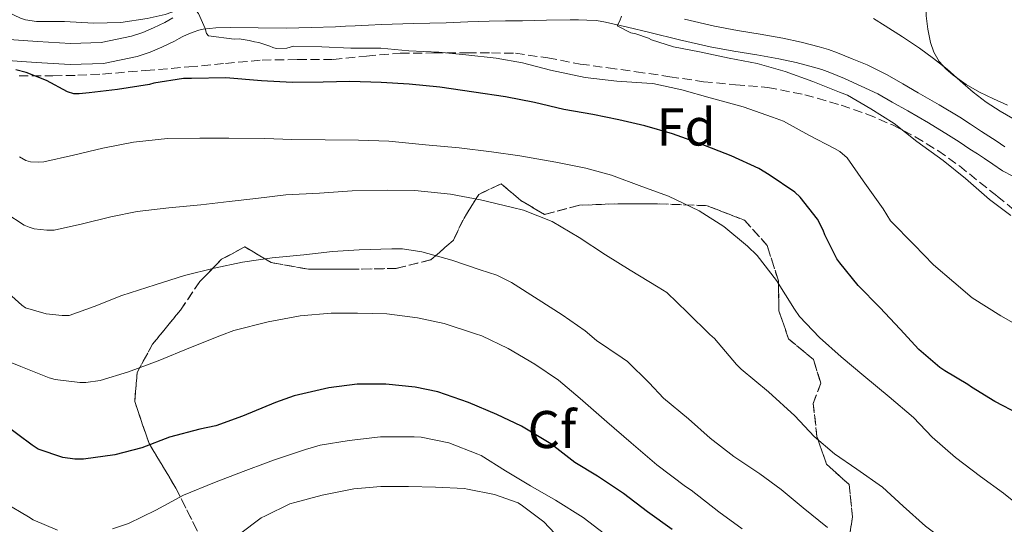
# Model space of a CAD drawing. Units: metres. Extents: x 563252 to 566692, y 4712527 to 4714872.
# Drawn here: x 564763 to 564948, y 4713636 to 4713731 of the extents above; entities that cross this region are included whole.
import ezdxf
from ezdxf.enums import TextEntityAlignment as Align

# ---------------------------------------------------------------- set-up
doc = ezdxf.new("R2010")
doc.units = ezdxf.units.M
doc.header["$MEASUREMENT"] = 0
doc.linetypes.add('DGN Style 3', pattern=[2.435891, 1.739922, -0.695969])
for name, color, linetype, lineweight in [('Curva de nivel directora', 30, 'Continuous', 30), ('Curva de nivel intermedia', 30, 'Continuous', 0), ('Etiqueta de zona arbolada', 92, 'Continuous', 0), ('Linea de separación interior de zonas arboladas', 92, 'DGN Style 3', 0), ('Línea de cambio de uso (parcela vista)', 92, 'Continuous', 0), ('Línea de pista sin pavimentar', 7, 'Continuous', 0), ('Zona arbolada', 92, 'DGN Style 3', 0)]:
    doc.layers.add(name, color=color, linetype=linetype, lineweight=lineweight)
doc.styles.add('Style-Arial', font='arial.ttf')

msp = doc.modelspace()

# ---------------------------------------------------------------- linework, layer by layer
at = {"layer": 'Curva de nivel directora', "color": 30, "linetype": 'Continuous', "lineweight": 30, "flags": 128}
for points, elevation in [([(564773.77, 4713717.1), (564772.77, 4713717.11), (564771.61, 4713717.48), (564767.65, 4713719.66), (564763.79, 4713721.18), (564761.82, 4713721.66)], 500), ([(564951.21, 4713656.68), (564946.6, 4713659.08), (564942.19, 4713661.82), (564941.48, 4713662.28), (564937.13, 4713664.9), (564936.2, 4713665.51), (564932.25, 4713668.87), (564928.75, 4713672.76), (564924.89, 4713676.84), (564920.83, 4713680.97), (564917.37, 4713685.27), (564916.78, 4713686.01), (564914.51, 4713690.5), (564914.19, 4713691.42), (564913.1, 4713693.48), (564909.87, 4713697.61), (564908.88, 4713698.57), (564904, 4713701.83), (564902.08, 4713703.03), (564896.81, 4713705.43), (564890.83, 4713707.77), (564885.76, 4713709.61), (564880.52, 4713711.08), (564875.64, 4713712.22), (564870.7, 4713713.21), (564865.24, 4713714.18), (564859.73, 4713715.48), (564854.22, 4713716.55), (564848.3, 4713717.43), (564841.87, 4713718.36), (564836.08, 4713718.95), (564830.8, 4713719.24), (564824.86, 4713719.43), (564819.85, 4713719.31), (564813.97, 4713719.29), (564808.17, 4713719.61), (564801.49, 4713720.15), (564795.01, 4713719.99), (564793.5, 4713719.99), (564787.85, 4713719.15), (564787.05, 4713718.91), (564781.05, 4713717.95), (564775.68, 4713717.34), (564773.77, 4713717.1)], 500), ([(564885.71, 4713634.95), (564881.04, 4713638.26), (564876.52, 4713641.7), (564871.64, 4713645), (564867.36, 4713647.59), (564862.83, 4713651.11), (564857.29, 4713654.41), (564852.64, 4713656.65), (564847.26, 4713658.92), (564841.5, 4713660.89), (564837.23, 4713661.77), (564831.69, 4713662.33), (564826.25, 4713662.38), (564820.92, 4713661.66), (564814.35, 4713660.17), (564810.83, 4713658.87), (564804.62, 4713656.31), (564799.58, 4713654.49), (564796.59, 4713653.85), (564790.86, 4713652.35), (564785.64, 4713650.36), (564780.51, 4713649), (564774.59, 4713648.2), (564772.96, 4713648.22), (564770.73, 4713648.52), (564766.04, 4713650.11), (564764.94, 4713650.86), (564759.52, 4713654.89)], 525)]:
    msp.add_lwpolyline(points, dxfattribs=dict(at, elevation=elevation))
at = {"layer": 'Curva de nivel intermedia', "color": 30, "linetype": 'Continuous', "lineweight": 0, "flags": 128}
for points, elevation in [([(564806.86, 4713726.91), (564805.9, 4713727.21), (564803.97, 4713727.5), (564803.05, 4713727.47), (564798.17, 4713728.04), (564797.82, 4713728.52), (564797.57, 4713729.43), (564796.29, 4713732.31), (564795.87, 4713732.79), (564794.69, 4713733.66), (564794.17, 4713733.55), (564790.03, 4713732.09), (564786.62, 4713731.35), (564781.63, 4713730.59), (564776.48, 4713730.46), (564771.02, 4713730.75), (564765.74, 4713730.79), (564763.69, 4713731.1), (564762.7, 4713731.39), (564760.32, 4713732.51)], 495), ([(564949.64, 4713694.18), (564945.56, 4713697.21), (564941.05, 4713701.13), (564936.83, 4713704.55), (564931.88, 4713708.15), (564927.61, 4713711.53), (564923.2, 4713714.28), (564918.76, 4713716.86), (564917.29, 4713717.46), (564912.24, 4713719.48), (564907.05, 4713721.32), (564901.74, 4713722.82), (564896.48, 4713723.88), (564890.89, 4713725.02), (564885.93, 4713725.98), (564881.77, 4713727.34), (564881.25, 4713727.62), (564878.85, 4713728.46), (564877.92, 4713728.65), (564875.33, 4713729.98), (564875.82, 4713730.87), (564876.13, 4713731.75)], 490), ([(564950, 4713712.46), (564947.58, 4713713.86), (564944.98, 4713715.57), (564942.51, 4713717.43), (564940.05, 4713719.61), (564937.6, 4713721.78), (564935.03, 4713723.81), (564932.38, 4713725.74), (564929.14, 4713727.88), (564925.87, 4713729.98), (564923.67, 4713731.34)], 485), ([(564952.68, 4713672.44), (564947.72, 4713675.22), (564942.33, 4713678.63), (564938.83, 4713681.59), (564935.05, 4713684.89), (564931.39, 4713688.62), (564926.92, 4713693.16), (564925.5, 4713695.43), (564921.76, 4713700.71), (564918.7, 4713705.06), (564917.36, 4713706.25), (564916.35, 4713706.84), (564911.48, 4713709.34), (564906.7, 4713711.96), (564904.62, 4713712.74), (564899.07, 4713714.65), (564892.89, 4713716.39), (564887.52, 4713717.9), (564882.06, 4713719.06), (564880.91, 4713719.13), (564875.28, 4713719.53), (564869.26, 4713720.18), (564862.77, 4713721.62), (564857.44, 4713722.97), (564852.51, 4713723.83), (564846.78, 4713724.5), (564841.69, 4713724.98), (564836.03, 4713725.21), (564830.7, 4713725.77), (564825.05, 4713725.72), (564819.58, 4713725.99), (564814.25, 4713726.09), (564812.96, 4713725.77), (564810.99, 4713725.67), (564810.35, 4713725.87), (564809.76, 4713726.14), (564807.68, 4713726.78), (564806.86, 4713726.91)], 495), ([(564762.52, 4713705.24), (564763.72, 4713704.57), (564764.6, 4713704.31), (564766.08, 4713704.23), (564767.12, 4713704.31), (564772.72, 4713705.55), (564778.28, 4713706.86), (564784.03, 4713707.99), (564790.46, 4713708.68), (564796.59, 4713708.78), (564802.03, 4713708.79), (564808.81, 4713708.73)], 505), ([(564808.81, 4713708.73), (564813.93, 4713708.49), (564820.24, 4713708.43), (564826.51, 4713708.41), (564832.22, 4713708.17), (564839.13, 4713707.53), (564845.53, 4713706.94), (564851.61, 4713706.18), (564856.94, 4713705.4), (564863.72, 4713704.25), (564869.39, 4713703.08), (564874.27, 4713701.8), (564879.98, 4713699.67), (564885, 4713697.83), (564890.8, 4713695.08), (564895.42, 4713692.07), (564899.93, 4713688.36), (564901.76, 4713686.6), (564905.42, 4713681.91), (564908.81, 4713676.5), (564909.71, 4713675.14), (564913.53, 4713671.16), (564917.58, 4713667.53), (564921.88, 4713663.93), (564926.65, 4713659.96), (564931.26, 4713656.09), (564934.78, 4713652.36), (564939.16, 4713648.55), (564943.88, 4713644.92), (564948.22, 4713641.78), (564952.81, 4713638.1)], 505), ([(564759.96, 4713694.63), (564763.44, 4713692.38), (564764.38, 4713691.95), (564765.32, 4713691.66), (564767.69, 4713691.39), (564769.1, 4713691.4), (564774.4, 4713692.6), (564779.79, 4713693.95), (564784.76, 4713694.91), (564790.68, 4713695.59), (564796.73, 4713696.19), (564802.08, 4713696.79), (564807.13, 4713697.39), (564812.8, 4713698.07), (564819.16, 4713698.39), (564825.34, 4713698.82), (564832.06, 4713698.95), (564837.15, 4713698.92), (564843.85, 4713698.2), (564849.56, 4713697.1), (564855.58, 4713695.69), (564857.63, 4713695.19), (564863.05, 4713693.03), (564868.17, 4713690.02), (564873.12, 4713686.73), (564877.76, 4713683.85), (564883.04, 4713680.68), (564884.67, 4713679.67), (564888.6, 4713675.88)], 510), ([(564915.02, 4713635.3), (564910.43, 4713639.03), (564906.3, 4713642.5), (564902.22, 4713645.42), (564897.32, 4713648.7), (564892.86, 4713652.18), (564888.8, 4713655.82), (564884.06, 4713659.7), (564881.36, 4713662.62), (564877.24, 4713666.63), (564876.25, 4713667.34), (564871.39, 4713670.58), (564869.31, 4713672.39), (564864.97, 4713675.45), (564860.41, 4713678.3), (564855.4, 4713681.54), (564852.6, 4713682.89), (564849.45, 4713683.94), (564844.11, 4713685.74), (564838.44, 4713687.32), (564834.81, 4713687.86), (564832.78, 4713687.91), (564826.6, 4713687.69), (564821.58, 4713687.38), (564816.19, 4713686.78), (564810.24, 4713686.17), (564804.64, 4713685.34), (564799.26, 4713684.25), (564793.69, 4713682.87), (564788.12, 4713681.1), (564781.87, 4713679.11), (564776.65, 4713677.03), (564771.88, 4713675.34), (564770.6, 4713675.31), (564767.53, 4713675.61), (564763.68, 4713676.73), (564762.97, 4713677.23), (564760.46, 4713679.53)], 515), ([(564898.88, 4713635.06), (564894.48, 4713638.28), (564889.28, 4713642.39), (564888.2, 4713643.03), (564882.83, 4713647.11), (564877.95, 4713651.27), (564873.39, 4713655.22), (564868.33, 4713659.67), (564864.28, 4713663.11), (564859.79, 4713666.14), (564854.72, 4713669.08), (564849.76, 4713671.45), (564848.6, 4713671.83), (564842.7, 4713673.8), (564837.66, 4713674.86), (564831.87, 4713675.62), (564826.33, 4713675.74), (564821.32, 4713675.74), (564815.52, 4713675.27), (564809.44, 4713674.11), (564802.96, 4713672.51), (564800.65, 4713671.59), (564794.78, 4713669.26), (564788.67, 4713666.78), (564783.1, 4713664.7), (564777.72, 4713663.07), (564775.05, 4713662.65), (564773.92, 4713662.65), (564769.24, 4713663.23), (564768.14, 4713663.55), (564762.75, 4713665.69), (564757.77, 4713667.71)], 520), ([(564888.6, 4713675.88), (564892.8, 4713671.74), (564893.66, 4713670.97), (564897.87, 4713666.09), (564898.72, 4713665.16), (564903.87, 4713660.9), (564908.83, 4713656.39), (564912.51, 4713652.5), (564916.32, 4713649.21), (564920.56, 4713646.31), (564925.39, 4713642.92), (564929.28, 4713639.34), (564933.53, 4713635.56), (564938.11, 4713632.14), (564943.1, 4713628.39), (564946.75, 4713626.01), (564947.64, 4713625.58), (564952.76, 4713624.42)], 510), ([(564872.94, 4713634.15), (564868.89, 4713637.22), (564863.66, 4713640.47), (564858.94, 4713643.16), (564854.27, 4713645.99), (564849.68, 4713648.89), (564849.05, 4713649.16), (564843.55, 4713651.27), (564838.3, 4713652.36), (564837.02, 4713652.42), (564830.64, 4713652.44), (564824.72, 4713651.74), (564819.26, 4713650.86), (564816.51, 4713650.06), (564810.65, 4713648.07), (564809.47, 4713647.67), (564804.75, 4713645.91), (564799.31, 4713643.82), (564793.48, 4713641.43), (564788.28, 4713638.57), (564783.07, 4713636.04), (564780.11, 4713635.07)], 530), ([(564863.55, 4713634.2), (564861.5, 4713636.36), (564857.48, 4713639.43), (564856.64, 4713639.96), (564852.16, 4713641.56), (564847.08, 4713642.54), (564846.48, 4713642.7), (564841.04, 4713642.94), (564835.93, 4713643.02), (564830.72, 4713643.05), (564825.6, 4713642.62), (564819.64, 4713641.39), (564814.52, 4713640.01), (564813.52, 4713639.8), (564808.94, 4713637.51), (564808.14, 4713637.11), (564804.04, 4713634.03)], 535), ([(564769.71, 4713634.84), (564765.08, 4713636.79), (564764.25, 4713637.32), (564759.77, 4713639.96)], 530)]:
    msp.add_lwpolyline(points, dxfattribs=dict(at, elevation=elevation))
at = {"layer": 'Linea de separación interior de zonas arboladas', "color": 92, "linetype": 'DGN Style 3', "lineweight": 0}
msp.add_polyline3d([(564797.07, 4713632.72, 536.11), (564792.06, 4713642.72, 533.67), (564787, 4713651.14, 531.91), (564784.27, 4713659.06, 530.69), (564784.73, 4713664.54, 528.32), (564787.64, 4713669.89, 526.03), (564792.91, 4713676.32, 524.4), (564796.56, 4713681.7, 523.39), (564800.67, 4713685.92, 522), (564805.04, 4713688.24, 522.32), (564810.01, 4713685.31, 522.16), (564817.04, 4713684.02, 522.16), (564824.88, 4713684.02, 521.87), (564833.64, 4713684.19, 521.14), (564840.16, 4713685.81, 520.13), (564844.41, 4713689.5, 518.74), (564846.43, 4713693.7, 517.44), (564849.21, 4713698.14, 517.3), (564853.45, 4713700.16, 517.04), (564857.13, 4713696.99, 517.11), (564861.63, 4713694.37, 515.73), (564868.19, 4713696.1, 515.95), (564875.47, 4713696.38, 514.58), (564882.96, 4713696.38, 513.99), (564892.3, 4713696.02, 513.2), (564899.37, 4713693.28, 513.62), (564903.63, 4713688.51, 513.87), (564905.76, 4713681.82, 514.64), (564905.84, 4713676.22, 515.7), (564907.68, 4713670.88, 517.09), (564912.36, 4713667.01, 517.59), (564913.74, 4713662.56, 518.31), (564912.33, 4713658.7, 519.83), (564913.03, 4713652.48, 520.39), (564914.81, 4713647.29, 520.79), (564919.1, 4713643.42, 521.75), (564919.74, 4713637.31, 523.44), (564918.87, 4713631.68, 525.3)], dxfattribs=at)
at = {"layer": 'Línea de cambio de uso (parcela vista)', "color": 92, "linetype": 'Continuous', "lineweight": 0}
msp.add_polyline3d([(564949, 4713714.97, 484.72), (564946.34, 4713716.17, 484.64), (564943.71, 4713717.42, 484.48), (564941.16, 4713718.91, 484.05), (564938.75, 4713720.62, 483.7), (564937.34, 4713721.82, 483.69), (564936.11, 4713723.25, 483.7), (564935.1, 4713724.97, 483.71), (564934.46, 4713726.83, 483.71), (564933.93, 4713729.33, 483.49), (564933.66, 4713731.85, 483.17), (564933.63, 4713732.52, 483.13)], dxfattribs=at)
at = {"layer": 'Línea de pista sin pavimentar', "color": 7, "linetype": 'Continuous', "lineweight": 0}
for points in [[(564949.97, 4713701.59, 487.31), (564948.01, 4713702.61, 487.35), (564946.19, 4713703.88, 487.36), (564944.65, 4713704.95, 487.38), (564943.31, 4713705.8, 487.45), (564941.9, 4713706.7, 487.53), (564939.84, 4713708.05, 487.57), (564937.85, 4713709.34, 487.62), (564934.05, 4713711.64, 487.82), (564930.16, 4713713.89, 488.01), (564927.24, 4713715.55, 488.09), (564924.49, 4713717.13, 488.18), (564918.2, 4713720.04, 488.58), (564915.45, 4713721.16, 488.77), (564913.93, 4713721.71, 488.91), (564912.39, 4713722.18, 489.05), (564909.13, 4713723.02, 489.09), (564905.82, 4713723.73, 489.09), (564903.75, 4713724.11, 489.22), (564901.66, 4713724.49, 489.33), (564897.34, 4713725.18, 489.45), (564892.89, 4713725.99, 489.56), (564887.11, 4713727.34, 489.76), (564881.47, 4713728.72, 490.02), (564877.25, 4713729.72, 490.4), (564873.15, 4713730.66, 490.79), (564871.43, 4713730.93, 490.87), (564869.61, 4713731.04, 490.95), (564868.05, 4713731.09, 491.05), (564866.47, 4713731.09, 491.14), (564862, 4713731, 491.35), (564857.45, 4713730.91, 491.56), (564854.27, 4713730.9, 491.7), (564851.16, 4713730.86, 491.85), (564847.14, 4713730.72, 492.02), (564843.04, 4713730.55, 492.2), (564836.91, 4713730.4, 492.59), (564830.86, 4713730.23, 493.01), (564828.4, 4713730.1, 493.17), (564825.89, 4713729.96, 493.3), (564824.03, 4713729.87, 493.38), (564822.15, 4713729.78, 493.46), (564817.55, 4713729.63, 493.67), (564812.93, 4713729.54, 493.88), (564807.54, 4713729.55, 494.41), (564802.27, 4713729.62, 494.97), (564799.6, 4713729.56, 495.09), (564797.16, 4713729.32, 495.21), (564796.35, 4713729.11, 495.29), (564795.32, 4713728.74, 495.37), (564794.19, 4713728.32, 495.44), (564793.24, 4713727.9, 495.51), (564792.65, 4713727.57, 495.55), (564791.8, 4713727.09, 495.59), (564790.6, 4713726.49, 495.63), (564789.42, 4713725.93, 495.67), (564787.2, 4713724.98, 495.67), (564784.73, 4713724.15, 495.73), (564778.4, 4713722.86, 496.44), (564772.1, 4713722.67, 497.27), (564765.67, 4713723.06, 498.17), (564759.41, 4713723.45, 499.05)], [(564791.47, 4713731.47, 495.51), (564790.7, 4713731.04, 495.55), (564789.93, 4713730.6, 495.59), (564788.87, 4713730.07, 495.63), (564787.79, 4713729.56, 495.67), (564785.78, 4713728.7, 495.67), (564783.69, 4713727.99, 495.73), (564777.94, 4713726.82, 496.44), (564772.16, 4713726.65, 497.27), (564765.91, 4713727.02, 498.17), (564759.66, 4713727.42, 499.05)], [(564948.46, 4713707.15, 487.36), (564946.84, 4713708.26, 487.38), (564945.45, 4713709.15, 487.45), (564944.06, 4713710.04, 487.53), (564942.02, 4713711.38, 487.57), (564939.96, 4713712.71, 487.62), (564936.08, 4713715.06, 487.82), (564932.14, 4713717.34, 488.01), (564929.21, 4713719.01, 488.09), (564926.28, 4713720.68, 488.18), (564922.51, 4713722.58, 488.39), (564919.69, 4713723.73, 488.58), (564916.88, 4713724.87, 488.77), (564915.18, 4713725.49, 488.91), (564913.45, 4713726.01, 489.05), (564910.04, 4713726.89, 489.09), (564906.61, 4713727.62, 489.09), (564904.47, 4713728.02, 489.22), (564902.33, 4713728.41, 489.33), (564898.01, 4713729.1, 489.45), (564893.69, 4713729.88, 489.56), (564888.04, 4713731.2, 489.76)]]:
    msp.add_polyline3d(points, dxfattribs=at)
at = {"layer": 'Zona arbolada', "color": 92, "linetype": 'DGN Style 3', "lineweight": 0}
for points in [[(564762.45, 4713720.5, 502.66), (564768.84, 4713720.53, 502.45), (564773.52, 4713720.62, 501.79), (564778.19, 4713720.86, 500.99), (564786.32, 4713721.51, 500.2), (564794.46, 4713722.21, 499.49), (564801.38, 4713722.85, 498.95), (564808.3, 4713723.49, 498.47), (564815, 4713723.59, 498.24), (564821.71, 4713723.58, 498.07), (564828.04, 4713724.25, 497.41), (564834.36, 4713724.8, 496.67), (564840.72, 4713724.83, 496.88), (564847.05, 4713724.83, 497.03), (564851.58, 4713724.85, 496.17), (564856.11, 4713724.78, 495.31), (564862.23, 4713723.91, 494.79), (564868.35, 4713722.74, 494.35), (564873.62, 4713722.02, 494.06), (564878.91, 4713721.3, 493.76), (564885.26, 4713720.36, 493.38), (564891.61, 4713719.41, 493.01), (564897.67, 4713718.85, 492.79), (564903.74, 4713718.32, 492.63), (564910.73, 4713716.95, 492.29), (564917.61, 4713714.99, 491.95), (564922.45, 4713713.32, 491.92), (564927.16, 4713711.31, 491.91), (564931.59, 4713709.02, 491.67), (564935.84, 4713706.41, 491.43), (564939.9, 4713703.53, 491.37), (564947.01, 4713697.83, 491.15), (564950.36, 4713695.1, 490.9)], [(564762.45, 4713720.5, 502.66), (564768.84, 4713720.53, 502.45), (564773.52, 4713720.62, 501.79), (564778.19, 4713720.86, 500.99), (564786.32, 4713721.51, 500.2), (564794.46, 4713722.21, 499.49), (564801.38, 4713722.85, 498.95), (564808.3, 4713723.49, 498.47), (564815, 4713723.59, 498.24), (564821.71, 4713723.58, 498.07), (564828.04, 4713724.25, 497.41), (564834.36, 4713724.8, 496.67), (564840.72, 4713724.83, 496.88), (564847.05, 4713724.83, 497.03), (564851.58, 4713724.85, 496.17), (564856.11, 4713724.78, 495.31), (564862.23, 4713723.91, 494.79), (564868.35, 4713722.74, 494.35), (564873.62, 4713722.02, 494.06), (564878.91, 4713721.3, 493.76), (564885.26, 4713720.36, 493.38), (564891.61, 4713719.41, 493.01), (564897.67, 4713718.85, 492.79), (564903.74, 4713718.32, 492.63), (564910.73, 4713716.95, 492.29), (564917.61, 4713714.99, 491.95), (564922.45, 4713713.32, 491.92), (564927.16, 4713711.31, 491.91), (564931.59, 4713709.02, 491.67), (564935.84, 4713706.41, 491.43), (564939.9, 4713703.53, 491.37), (564947.01, 4713697.83, 491.15), (564950.36, 4713695.1, 490.9)], [(564797.07, 4713632.72, 536.11), (564792.06, 4713642.72, 533.67), (564787, 4713651.14, 531.91), (564784.27, 4713659.06, 530.69), (564784.73, 4713664.54, 528.32), (564787.64, 4713669.89, 526.03), (564792.91, 4713676.32, 524.4), (564796.56, 4713681.7, 523.39), (564800.67, 4713685.92, 522), (564805.04, 4713688.24, 522.32), (564810.01, 4713685.31, 522.16), (564817.04, 4713684.02, 522.16), (564824.88, 4713684.02, 521.87), (564833.64, 4713684.19, 521.14), (564840.16, 4713685.81, 520.13), (564844.41, 4713689.5, 518.74), (564846.43, 4713693.7, 517.44), (564849.21, 4713698.14, 517.3), (564853.45, 4713700.16, 517.04), (564857.13, 4713696.99, 517.11), (564861.63, 4713694.37, 515.73), (564868.19, 4713696.1, 515.95), (564875.47, 4713696.38, 514.58), (564882.96, 4713696.38, 513.99), (564892.3, 4713696.02, 513.2), (564899.37, 4713693.28, 513.62), (564903.63, 4713688.51, 513.87), (564905.76, 4713681.82, 514.64), (564905.84, 4713676.22, 515.7), (564907.68, 4713670.88, 517.09), (564912.36, 4713667.01, 517.59), (564913.74, 4713662.56, 518.31), (564912.33, 4713658.7, 519.83), (564913.03, 4713652.48, 520.39), (564914.81, 4713647.29, 520.79), (564919.1, 4713643.42, 521.75), (564919.74, 4713637.31, 523.44), (564918.87, 4713631.68, 525.3)], [(564918.87, 4713631.68, 525.3), (564919.74, 4713637.31, 523.44), (564919.1, 4713643.42, 521.75), (564914.81, 4713647.29, 520.79), (564913.03, 4713652.48, 520.39), (564912.33, 4713658.7, 519.83), (564913.74, 4713662.56, 518.31), (564912.36, 4713667.01, 517.59), (564907.68, 4713670.88, 517.09), (564905.84, 4713676.22, 515.7), (564905.76, 4713681.82, 514.64), (564903.63, 4713688.51, 513.87), (564899.37, 4713693.28, 513.62), (564892.3, 4713696.02, 513.2), (564882.96, 4713696.38, 513.99), (564875.47, 4713696.38, 514.58), (564868.19, 4713696.1, 515.95), (564861.63, 4713694.37, 515.73), (564857.13, 4713696.99, 517.11), (564853.45, 4713700.16, 517.04), (564849.21, 4713698.14, 517.3), (564846.43, 4713693.7, 517.44), (564844.41, 4713689.5, 518.74), (564840.16, 4713685.81, 520.13), (564833.64, 4713684.19, 521.14), (564824.88, 4713684.02, 521.87), (564817.04, 4713684.02, 522.16), (564810.01, 4713685.31, 522.16), (564805.04, 4713688.24, 522.32), (564800.67, 4713685.92, 522), (564796.56, 4713681.7, 523.39), (564792.91, 4713676.32, 524.4), (564787.64, 4713669.89, 526.03), (564784.73, 4713664.54, 528.32), (564784.27, 4713659.06, 530.69), (564787, 4713651.14, 531.91), (564792.06, 4713642.72, 533.67), (564797.07, 4713632.72, 536.11)]]:
    msp.add_polyline3d(points, dxfattribs=at)

# ---------------------------------------------------------------- texts
at = {"layer": 'Etiqueta de zona arbolada', "color": 92, "linetype": 'Continuous', "lineweight": 0, "style": 'Style-Arial'}
for s, p in [('Fd', (564888.33, 4713710.87, 499.09)), ('Cf', (564863.03, 4713653.8, 524.41))]:
    msp.add_text(s, height=7, dxfattribs=at).set_placement(p, align=Align.MIDDLE_CENTER)

doc.saveas('drawing.dxf')
